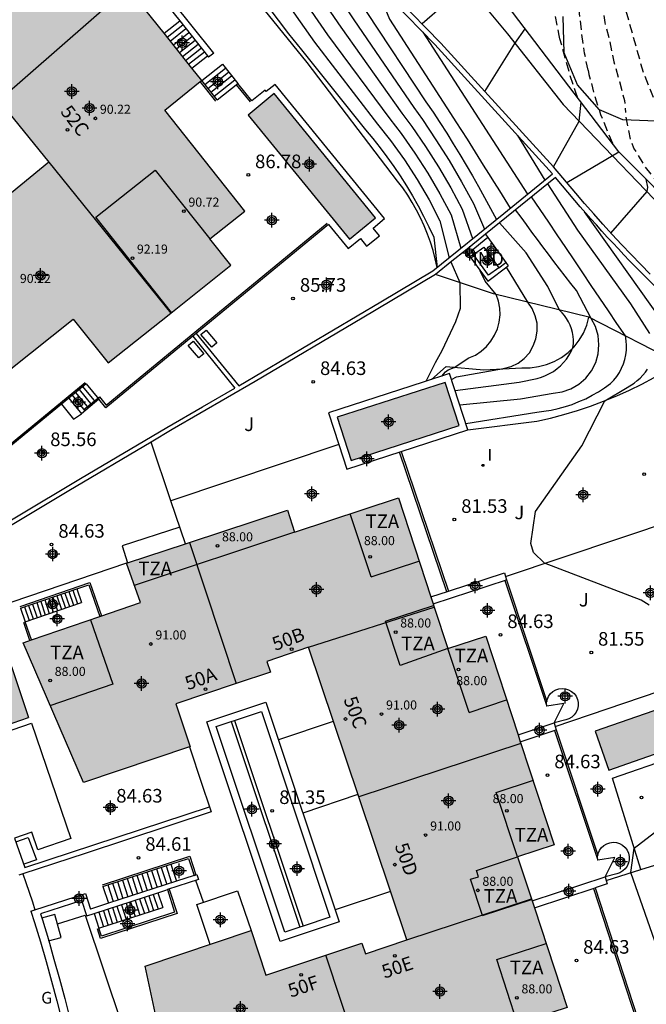
# Model space of a CAD drawing. Units: metres. Extents: x 580994 to 581344, y 4793790 to 4794041.
# Drawn here: x 581189 to 581223, y 4793818 to 4793872 of the extents above; entities that cross this region are included whole.
import ezdxf
from ezdxf.enums import TextEntityAlignment as Align

# ---------------------------------------------------------------- set-up
doc = ezdxf.new("R2010")
doc.units = ezdxf.units.M
doc.linetypes.add('TRAZOS_NORMALES', pattern=[0.75, 0.5, -0.25])
for name, color, linetype in [('020101', 3, 'Continuous'), ('020104', 34, 'Continuous'), ('020107', 3, 'Continuous'), ('020194', 31, 'TRAZOS_NORMALES'), ('020195', 30, 'TRAZOS_NORMALES'), ('020204', 9, 'Continuous'), ('020308', 9, 'Continuous'), ('050109', 4, 'Continuous'), ('060106', 9, 'Continuous'), ('060117', 9, 'Continuous'), ('060130', 9, 'Continuous'), ('060136', 9, 'Continuous'), ('070101', 9, 'Continuous'), ('070105', 6, 'Continuous'), ('070106', 6, 'Continuous'), ('070108', 9, 'Continuous'), ('080107', 9, 'Continuous'), ('080110', 9, 'Continuous'), ('080137', 9, 'Continuous'), ('080201', 9, 'Continuous'), ('080202', 9, 'Continuous'), ('080301', 9, 'Continuous'), ('080303', 9, 'Continuous'), ('080308', 9, 'Continuous'), ('080311', 9, 'Continuous'), ('100106', 63, 'Continuous'), ('100301', 7, 'Continuous'), ('210102', 4, 'Continuous'), ('220101', 1, 'Continuous'), ('230304', 9, 'Continuous'), ('270204', 9, 'Continuous'), ('270304', 9, 'Continuous'), ('990501', 21, 'Continuous'), ('990505', 151, 'Continuous'), ('C_Edificios', 5, 'Continuous'), ('Centroides', 1, 'Continuous')]:
    doc.layers.add(name, color=color, linetype=linetype)
for name, color, linetype, lineweight in [('020105', 24, 'Continuous', 30), ('080111', 7, 'Continuous', 30), ('080118', 7, 'Continuous', 30)]:
    doc.layers.add(name, color=color, linetype=linetype, lineweight=lineweight)
doc.styles.add('ARIAL', font='arial.ttf', dxfattribs={"height": 1})
doc.styles.add('ARIALI', font='ariali.ttf', dxfattribs={"height": 1})
doc.styles.add('ROMANS', font='romans__.ttf', dxfattribs={"height": 1})
doc.styles.get("Standard").update_dxf_attribs({"font": 'arial.ttf'})

# ---------------------------------------------------------------- blocks, each defined once
blk = doc.blocks.new('Centroide')
for points in [[(0.402, 0), (-0.402, 0)], [(0, -0.402), (0, 0.402)]]:
    blk.add_lwpolyline(points)
for radius in [0.256, 0.159]:
    blk.add_circle((0, 0), radius)
blk = doc.blocks.new('BloquePortal')
blk.add_circle((0, 0), 0.075)
at = {"flags": 5}
blk.add_attdef('INDICE', text='', height=0.75, dxfattribs=at).set_placement((0, 0), align=Align.MIDDLE_CENTER)
blk = doc.blocks.new('PUNTO')
blk.add_circle((0, 0), 0.075)
blk = doc.blocks.new('REIND')
blk.add_circle((0, 0), 0.055)
blk = doc.blocks.new('COTAPU')
blk.add_circle((0, 0), 0.075)

msp = doc.modelspace()

# ---------------------------------------------------------------- hatches: boundary and pattern name
at = {"layer": '990501'}
for points in [[(581194.84, 4793873.39), (581194.63, 4793873.66), (581194.2, 4793873.32), (581193.16, 4793874.58), (581191.6, 4793876.47), (581191.231, 4793876.918), (581188.7, 4793874.84), (581186.68, 4793877.29), (581180.75, 4793872.41), (581179, 4793874.54), (581176.37, 4793872.38), (581175.39, 4793873.58), (581175.16, 4793873.85), (581174.196, 4793873.043), (581172.23, 4793875.43), (581172.09, 4793875.31), (581168.58, 4793872.42), (581170.57, 4793870.01), (581169.45, 4793869.1), (581173.13, 4793864.56), (581172.47, 4793864.03), (581174.72, 4793861.25), (581173.77, 4793860.48), (581175.65, 4793858.17), (581175.84, 4793857.93), (581180.72, 4793861.92), (581183.184, 4793863.933), (581187.49, 4793867.45), (581190.27, 4793864.05), (581183.25, 4793858.31), (581183.02, 4793858.12), (581178.612, 4793854.518), (581178.8, 4793854.29), (581181.34, 4793851.18), (581183.63, 4793853.06), (581185.61, 4793850.63), (581191.61, 4793855.4), (581193.53, 4793852.99), (581196.98, 4793855.732), (581200.3, 4793858.37), (581199.14, 4793859.82), (581201.07, 4793861.36), (581196.65, 4793866.92), (581198.688, 4793868.552), (581198.14, 4793869.24), (581196.62, 4793871.16)], [(581216.277, 4793832.012), (581216.247, 4793832.102), (581216.123, 4793832.481), (581214.34, 4793837.92), (581212.25, 4793837.24), (581211.5, 4793839.53), (581211.443, 4793839.701), (581211.318, 4793840.083), (581209.53, 4793845.54), (581203.81, 4793843.66), (581203.42, 4793844.86), (581198.025, 4793843.087), (581197.79, 4793843.01), (581194.552, 4793841.944), (581195.31, 4793839.78), (581193.068, 4793839.006), (581189.319, 4793837.712), (581188.85, 4793837.55), (581192.17, 4793829.85), (581198.06, 4793831.83), (581197.27, 4793834.19), (581200.595, 4793835.307), (581202.48, 4793835.94), (581202.28, 4793836.53), (581204.58, 4793837.31), (581207.346, 4793829.062), (581209.99, 4793821.18), (581207.71, 4793820.41), (581207.52, 4793821), (581205.539, 4793820.337), (581202.23, 4793819.23), (581201.41, 4793821.69), (581195.57, 4793819.73), (581197.34, 4793811.5), (581204.02, 4793813.61), (581204.64, 4793811.65), (581204.77, 4793811.69), (581204.86, 4793811.72), (581208.054, 4793812.724), (581209.79, 4793813.27), (581209.88, 4793813.3), (581213.51, 4793814.44), (581213.13, 4793815.6), (581218.83, 4793817.46), (581217.024, 4793822.951), (581216.898, 4793823.333), (581216.86, 4793823.449), (581216.1, 4793825.76), (581218.11, 4793826.42)]]:
    msp.add_hatch(color=256, dxfattribs=at).paths.add_polyline_path(points)
at = {"layer": '990505'}
for points in [[(581202.68, 4793867.83), (581201.25, 4793866.65), (581206.83, 4793859.81), (581208.27, 4793860.98)], [(581212.1, 4793851.91), (581206.16, 4793849.99), (581206.93, 4793847.61), (581212.87, 4793849.54)], [(581187.24, 4793839.1), (581185.09, 4793838.37), (581187.01, 4793832.71), (581189.14, 4793833.43)], [(581227.52, 4793832.77), (581226.78, 4793834.91), (581220.38, 4793832.68), (581221.13, 4793830.54)]]:
    msp.add_hatch(color=256, dxfattribs=at).paths.add_polyline_path(points)

# ---------------------------------------------------------------- linework, layer by layer
at = {"layer": '020101', "flags": 128}
for points in [[(581211.66, 4793858.25), (581211.56, 4793858.72), (581211.44, 4793859.18), (581211.29, 4793859.64), (581211.13, 4793860.09), (581210.95, 4793860.54), (581210.75, 4793860.98), (581210.53, 4793861.41), (581210.29, 4793861.82), (581210.04, 4793862.23), (581209.77, 4793862.63), (581209.48, 4793863.01), (581204.5, 4793869.55), (581201.35, 4793873.46)], [(581228.98, 4793836.62), (581228.9, 4793842.13), (581228.13, 4793845.47), (581226.36, 4793850.09), (581224.96, 4793852.97), (581220.03, 4793855.5), (581214.77, 4793856.8), (581211.58, 4793857.86)], [(581211.35, 4793852.08), (581212.16, 4793852.78), (581214.24, 4793852.61), (581216.33, 4793852.72), (581216.79, 4793852.72), (581217.25, 4793852.78), (581217.69, 4793852.89), (581218.11, 4793853.06), (581218.51, 4793853.29), (581218.88, 4793853.56), (581219.21, 4793853.88), (581219.49, 4793854.24), (581219.73, 4793854.63), (581219.91, 4793855.06), (581220.03, 4793855.5)]]:
    msp.add_lwpolyline(points, dxfattribs=at)
at = {"layer": '020104', "flags": 128}
for points, elevation in [([(581210.83, 4793871.69), (581213.3, 4793873.85), (581211.58, 4793879.06), (581211.34, 4793880.05)], 81.5), ([(581201.73, 4793879.06), (581202.88, 4793876.78), (581204.28, 4793874.53), (581206.35, 4793871.49), (581209.71, 4793866.76), (581210.27, 4793866.02), (581211.02, 4793864.92), (581211.74, 4793863.79), (581212.41, 4793862.64), (581213.05, 4793861.46), (581213.62, 4793859.84)], 84), ([(581200.85, 4793878.35), (581202.92, 4793875), (581205.63, 4793871.07), (581209.05, 4793866.45), (581209.69, 4793865.63), (581210.44, 4793864.55), (581211.15, 4793863.44), (581211.82, 4793862.3), (581212.44, 4793861.14), (581212.97, 4793859.31)], 84.5), ([(581203.37, 4793878.55), (581203.76, 4793876.89), (581207.07, 4793871.9), (581210.38, 4793867.06), (581210.85, 4793866.41), (581211.6, 4793865.28), (581212.32, 4793864.14), (581213.01, 4793862.97), (581213.67, 4793861.78), (581214.28, 4793860.36)], 83.5), ([(581199.09, 4793876.95), (581203.48, 4793871.13), (581204.19, 4793870.25), (581207.71, 4793865.84), (581208.12, 4793865.35), (581208.52, 4793864.85), (581208.9, 4793864.34), (581209.28, 4793863.82), (581209.63, 4793863.29), (581209.98, 4793862.74), (581210.31, 4793862.19), (581210.62, 4793861.64), (581210.92, 4793861.07), (581211.21, 4793860.49), (581211.48, 4793859.91), (581211.66, 4793858.25)], 85.5), ([(581206.39, 4793875.71), (581206.5, 4793874.61), (581206.81, 4793873.81), (581207.79, 4793872.31), (581211.05, 4793867.37), (581211.44, 4793866.8), (581211.82, 4793866.23), (581212.19, 4793865.65), (581212.55, 4793865.07), (581212.91, 4793864.48), (581213.26, 4793863.89), (581213.61, 4793863.3), (581213.95, 4793862.71), (581214.28, 4793862.1), (581214.61, 4793861.5), (581214.93, 4793860.89)], 83), ([(581210.88, 4793871.21), (581214.73, 4793865.24), (581216.64, 4793862.28)], 82), ([(581214.3, 4793867.94), (581215.95, 4793870.6), (581216.52, 4793871.4)], 81), ([(581218.08, 4793863.79), (581219.49, 4793866.32), (581219.6, 4793867.36)], 80.5), ([(581216.1, 4793865.52), (581217.6, 4793863.06)], 81.5), ([(581223.38, 4793854.6), (581222.33, 4793856.25), (581219.41, 4793860.3), (581217.76, 4793862.86)], 81.5), ([(581213.24, 4793849.64), (581217.15, 4793850.27), (581217.55, 4793850.32), (581217.95, 4793850.39), (581218.34, 4793850.47), (581218.73, 4793850.58), (581219.11, 4793850.7), (581219.48, 4793850.85), (581219.85, 4793851.01), (581220.2, 4793851.2), (581220.55, 4793851.4), (581220.89, 4793851.62), (581221.21, 4793851.85), (581221.4, 4793852.04), (581221.56, 4793852.24), (581221.71, 4793852.46), (581221.83, 4793852.69), (581221.93, 4793852.93), (581222.01, 4793853.17), (581222.06, 4793853.43), (581222.09, 4793853.69), (581222.1, 4793853.95), (581222.08, 4793854.21), (581222.04, 4793854.47), (581221.57, 4793855.16), (581221.1, 4793855.86), (581220.63, 4793856.56), (581220.16, 4793857.26), (581219.69, 4793857.96), (581219.22, 4793858.66), (581218.75, 4793859.35), (581218.28, 4793860.05), (581217.81, 4793860.75), (581217.34, 4793861.45), (581216.87, 4793862.14)], 82), ([(581229.05, 4793836.63), (581228.96, 4793837.8), (581228.52, 4793842.12), (581228.27, 4793844.85), (581228.2, 4793845.49), (581227.84, 4793846.21), (581226.2, 4793849.44), (581225.6, 4793851.65), (581225.39, 4793852.82), (581223.99, 4793855.4), (581219.78, 4793861.32)], 81), ([(581212.65, 4793851.46), (581216.18, 4793851.92), (581217.17, 4793852.13), (581217.41, 4793852.2), (581217.64, 4793852.29), (581217.86, 4793852.4), (581218.07, 4793852.52), (581218.27, 4793852.67), (581218.46, 4793852.83), (581218.63, 4793853), (581218.79, 4793853.19), (581218.93, 4793853.4), (581219.05, 4793853.61), (581219.15, 4793853.83), (581219.17, 4793854.04), (581219.18, 4793854.25), (581219.16, 4793854.45), (581219.12, 4793854.66), (581219.07, 4793854.86), (581219, 4793855.06), (581218.91, 4793855.25), (581218.8, 4793855.43), (581218.68, 4793855.6), (581218.55, 4793855.75), (581218.4, 4793855.9), (581217.76, 4793857.2), (581216.57, 4793859.06), (581215.1, 4793860.71)], 83), ([(581211.06, 4793851.98), (581211.58, 4793853), (581211.94, 4793853.67), (581212.7, 4793855.27), (581212.95, 4793856.01), (581212.94, 4793857.4), (581212.43, 4793858.54)], 84.5), ([(581212.45, 4793852.08), (581212.74, 4793852.21), (581215.33, 4793852.67), (581215.74, 4793852.78), (581216.12, 4793852.97), (581216.46, 4793853.23), (581216.75, 4793853.55), (581216.96, 4793853.92), (581217.11, 4793854.32), (581217.18, 4793854.74), (581217.17, 4793855.17), (581217.07, 4793855.59), (581216.9, 4793855.98), (581216.66, 4793856.33), (581215.49, 4793858.27)], 83.5), ([(581211.93, 4793852.26), (581212.13, 4793852.5), (581212.28, 4793852.61), (581212.61, 4793852.74), (581213.41, 4793853.26), (581213.77, 4793853.42), (581214.09, 4793853.63), (581214.38, 4793853.89), (581214.63, 4793854.18), (581214.83, 4793854.51), (581214.99, 4793854.87), (581215.09, 4793855.24), (581215.13, 4793855.63), (581215.11, 4793856.01), (581215.04, 4793856.39), (581214.92, 4793856.76), (581214.31, 4793857.5), (581214.04, 4793858.06)], 84), ([(581223.35, 4793839.64), (581222.9, 4793839.91), (581217.58, 4793841.94), (581216.97, 4793842.53), (581216.82, 4793843.04), (581217.09, 4793844.8), (581219.63, 4793848.42), (581220.9, 4793850.9), (581222.13, 4793851.63), (581222.52, 4793851.87), (581222.69, 4793852.01), (581222.85, 4793852.15), (581223, 4793852.31), (581223.14, 4793852.48), (581223.26, 4793852.65)], 81.5), ([(581225.36, 4793816.23), (581222.34, 4793824.89), (581222.52, 4793826.23), (581227.25, 4793829.88)], 81.5)]:
    msp.add_lwpolyline(points, dxfattribs=dict(at, elevation=elevation))
at = {"layer": '020105', "flags": 128}
for points, elevation in [([(581199.97, 4793877.65), (581202.18, 4793874.54), (581204.91, 4793870.66), (581208.38, 4793866.15), (581209.1, 4793865.24), (581209.86, 4793864.18), (581210.56, 4793863.09), (581211.22, 4793861.97), (581211.82, 4793860.82), (581212.32, 4793858.78)], 85), ([(581208.24, 4793873.89), (581209.03, 4793871.93), (581212.4, 4793866.74), (581212.7, 4793866.27), (581213.01, 4793865.79), (581213.31, 4793865.32), (581213.61, 4793864.85), (581213.91, 4793864.37), (581214.2, 4793863.89), (581214.5, 4793863.42), (581214.8, 4793862.94), (581215.1, 4793862.47), (581215.39, 4793861.99), (581215.69, 4793861.51)], 82.5), ([(581221.24, 4793860.14), (581223.23, 4793862.43), (581223.28, 4793862.68), (581223.18, 4793863.11)], 80), ([(581212.91, 4793850.67), (581216.25, 4793851.01), (581218.05, 4793851.31), (581218.56, 4793851.39), (581219.03, 4793851.56), (581219.47, 4793851.81), (581219.85, 4793852.15), (581220.17, 4793852.55), (581220.4, 4793853), (581220.54, 4793853.49), (581220.58, 4793853.99), (581220.53, 4793854.5), (581220.39, 4793854.99), (581220.15, 4793855.44), (581219.34, 4793856.97), (581219.03, 4793857.37), (581218.72, 4793857.77), (581218.41, 4793858.17), (581218.1, 4793858.58), (581217.8, 4793858.98), (581217.49, 4793859.39), (581217.19, 4793859.79), (581216.89, 4793860.2), (581216.59, 4793860.61), (581216.29, 4793861.02), (581215.99, 4793861.43)], 82.5)]:
    msp.add_lwpolyline(points, dxfattribs=dict(at, elevation=elevation))
at = {"layer": '020107', "flags": 128}
msp.add_lwpolyline([(581213.35, 4793849.29), (581217.16, 4793849.77), (581217.91, 4793849.94), (581218.65, 4793850.14), (581219.39, 4793850.36), (581220.12, 4793850.61), (581220.84, 4793850.88), (581221.56, 4793851.17), (581222.26, 4793851.48), (581222.95, 4793851.82), (581223.63, 4793852.18), (581224.3, 4793852.56), (581224.96, 4793852.97)], dxfattribs=at)
at = {"layer": '020194', "flags": 128}
for points, elevation in [([(581224.791, 4793864.087), (581224.727, 4793864.2), (581224.475, 4793864.576), (581224.303, 4793865.022), (581223.999, 4793865.956), (581223.766, 4793866.889), (581223.698, 4793867.357), (581223.042, 4793868.962), (581221.969, 4793872.788), (581221.627, 4793875.137), (581221.56, 4793876.614), (581221.22, 4793879.525), (581221.09, 4793879.96), (581220.907, 4793880.373), (581220.782, 4793880.779), (581220.355, 4793882.854), (581220.256, 4793883.064), (581220.207, 4793883.276), (581219.825, 4793884.357), (581219.225, 4793885.597), (581218.522, 4793886.397), (581218.006, 4793886.776), (581217.816, 4793886.892), (581216.977, 4793886.941), (581215.852, 4793887.095), (581213.5, 4793887.652), (581213.326, 4793887.767), (581213.437, 4793889.493), (581213.44, 4793890.642), (581213.409, 4793894.036), (581213.328, 4793895.943), (581213.304, 4793897.207), (581213.075, 4793898.48), (581212.908, 4793899.536), (581212.619, 4793900.563), (581212.201, 4793901.713), (581211.318, 4793904.687), (581210.83, 4793906.749), (581210.622, 4793907.797), (581210.33, 4793908.91), (581209.984, 4793909.913), (581209.689, 4793910.935), (581209.429, 4793911.973), (581209.167, 4793913.161), (581208.955, 4793916.442), (581208.914, 4793917.65), (581208.916, 4793920.134), (581208.801, 4793921.328), (581208.609, 4793922.565)], 78.64), ([(581219.98, 4793869.12), (581219.792, 4793870.055), (581219.64, 4793871.125), (581219.405, 4793873.165), (581219.369, 4793874.325), (581219.513, 4793875.52), (581219.457, 4793876.195), (581219.126, 4793877.345), (581219.046, 4793877.553), (581218.928, 4793877.732), (581218.748, 4793877.86), (581218.13, 4793878.058), (581217.22, 4793878.44)], 80.14), ([(581218.43, 4793870.86), (581218.396, 4793871.038), (581218.174, 4793872.155), (581218.077, 4793873.015), (581218.033, 4793873.637), (581218.068, 4793874.096), (581218.107, 4793874.308), (581218.123, 4793874.537), (581218.077, 4793874.747), (581217.307, 4793875.485), (581216.93, 4793875.69)], 80.64), ([(581219.39, 4793867.63), (581219.32, 4793867.83), (581218.99, 4793868.86), (581218.66, 4793870.01), (581218.43, 4793870.86)], 80.64), ([(581219.98, 4793869.12), (581220.03, 4793868.89), (581220.32, 4793867.79), (581220.67, 4793866.68), (581221.32, 4793865.09)], 80.14)]:
    msp.add_lwpolyline(points, dxfattribs=dict(at, elevation=elevation))
at = {"layer": '020195', "elevation": 79.64, "flags": 128}
for points in [[(581217.53, 4793881.27), (581217.842, 4793881.227), (581218.911, 4793881.162), (581219.514, 4793881.009), (581219.696, 4793880.892), (581219.869, 4793880.751), (581220.026, 4793880.586), (581220.146, 4793880.425), (581220.246, 4793880.239), (581220.402, 4793879.826), (581220.456, 4793879.584), (581220.612, 4793878.481), (581220.654, 4793877.337), (581220.601, 4793876.232), (581220.584, 4793875.092), (581220.701, 4793873.997), (581220.753, 4793872.812), (581220.899, 4793871.75), (581221.133, 4793870.902), (581221.402, 4793869.591), (581221.714, 4793868.493), (581221.985, 4793867.459), (581222.05, 4793866.79)], [(581225.27, 4793861.01), (581225.21, 4793861.17), (581224.58, 4793862.08), (581223.79, 4793862.98), (581223.09, 4793863.86), (581222.51, 4793864.83), (581222.34, 4793865.26), (581222.11, 4793866.34), (581222.05, 4793866.79)]]:
    msp.add_lwpolyline(points, dxfattribs=at)
at = {"layer": '050109', "flags": 128}
for points in [[(581208.27, 4793860.98), (581202.68, 4793867.83), (581201.25, 4793866.65), (581206.83, 4793859.81)], [(581206.93, 4793847.61), (581212.87, 4793849.54), (581212.1, 4793851.91), (581206.16, 4793849.99)], [(581221.13, 4793830.54), (581227.52, 4793832.77), (581226.78, 4793834.91), (581220.38, 4793832.68)]]:
    msp.add_lwpolyline(points, close=True, dxfattribs=at)
for points in [[(581187.24, 4793839.1), (581185.09, 4793838.37), (581187.01, 4793832.71), (581189.14, 4793833.43)], [(581187.24, 4793839.1), (581189.14, 4793833.43)]]:
    msp.add_lwpolyline(points, dxfattribs=at)
at = {"layer": '060106', "flags": 128}
for points in [[(581199.46, 4793867.42), (581198.61, 4793868.49)], [(581201.38, 4793867.37), (581200.6, 4793868.32)], [(581192.19, 4793850.42), (581193.05, 4793851.11), (581193.42, 4793850.65), (581205.61, 4793860.69)], [(581182.24, 4793850.01), (581184.08, 4793847.77), (581186.5, 4793849.77), (581187.78, 4793848.22), (581192.26, 4793851.91)], [(581212.19, 4793840.37), (581209.59, 4793848.07)], [(581188.68, 4793839.56), (581192.53, 4793840.89), (581193.17, 4793839.04)], [(581215.4, 4793841), (581217.7, 4793834.06)], [(581189.22, 4793837.68), (581188.88, 4793838.68)], [(581218.14, 4793832.73), (581220.51, 4793825.57)], [(581193.22, 4793824.22), (581198.03, 4793825.79), (581198.36, 4793824.76)], [(581196.89, 4793823.98), (581197.33, 4793822.64), (581193.11, 4793821.26), (581192.94, 4793821.79)], [(581220.28, 4793824.02), (581222.62, 4793816.85)]]:
    msp.add_lwpolyline(points, dxfattribs=at)
msp.add_lwpolyline([(581203.01, 4793821.09), (581198.98, 4793833.2), (581202.23, 4793834.28), (581206.26, 4793822.17)], close=True, dxfattribs=at)
at = {"layer": '060117', "flags": 128}
for points in [[(581196.62, 4793871.16), (581197.48, 4793871.84)], [(581196.79, 4793870.94), (581197.65, 4793871.63)], [(581196.96, 4793870.73), (581197.82, 4793871.42)], [(581197.13, 4793870.52), (581197.99, 4793871.2)], [(581197.3, 4793870.3), (581198.16, 4793870.99)], [(581197.47, 4793870.09), (581198.33, 4793870.78)], [(581197.63, 4793869.88), (581198.5, 4793870.56)], [(581197.8, 4793869.66), (581198.67, 4793870.35)], [(581197.97, 4793869.45), (581198.84, 4793870.14)], [(581198.14, 4793869.24), (581199.01, 4793869.92)], [(581198.69, 4793868.55), (581199.83, 4793869.45)], [(581198.86, 4793868.33), (581200, 4793869.24)], [(581199.03, 4793868.12), (581200.17, 4793869.02)], [(581199.83, 4793869.45), (581200.68, 4793868.38)], [(581199.2, 4793867.91), (581200.34, 4793868.81)], [(581199.37, 4793867.69), (581200.51, 4793868.6)], [(581199.54, 4793867.48), (581200.68, 4793868.38)], [(581192.13, 4793851.68), (581192.83, 4793850.82)], [(581192.32, 4793851.83), (581193.02, 4793850.98)], [(581191.55, 4793851.2), (581192.25, 4793850.34)], [(581191.74, 4793851.36), (581192.45, 4793850.5)], [(581191.93, 4793851.52), (581192.64, 4793850.66)], [(581191.36, 4793851.04), (581192.06, 4793850.18)], [(581191.14, 4793840.3), (581191.4, 4793839.55)], [(581191.36, 4793840.38), (581191.62, 4793839.63)], [(581191.58, 4793840.45), (581191.84, 4793839.7)], [(581191.8, 4793840.53), (581192.06, 4793839.78)], [(581188.97, 4793838.71), (581192.06, 4793839.78)], [(581189.6, 4793839.77), (581189.85, 4793839.02)], [(581189.82, 4793839.84), (581190.07, 4793839.09)], [(581190.04, 4793839.92), (581190.29, 4793839.17)], [(581190.26, 4793840), (581190.51, 4793839.25)], [(581190.48, 4793840.07), (581190.74, 4793839.32)], [(581190.7, 4793840.15), (581190.96, 4793839.4)], [(581190.92, 4793840.22), (581191.18, 4793839.47)], [(581188.71, 4793839.46), (581188.97, 4793838.71)], [(581188.93, 4793839.54), (581189.19, 4793838.79)], [(581189.15, 4793839.62), (581189.41, 4793838.87)], [(581189.37, 4793839.69), (581189.63, 4793838.94)], [(581217.71, 4793834.33), (581217.73, 4793834.42), (581217.8, 4793834.59), (581217.9, 4793834.74), (581218.04, 4793834.87), (581218.2, 4793834.96), (581218.37, 4793835.02), (581218.55, 4793835.04), (581218.73, 4793835.02), (581218.91, 4793834.97), (581219.07, 4793834.88), (581219.21, 4793834.76), (581219.32, 4793834.61), (581219.39, 4793834.44), (581219.43, 4793834.27), (581219.43, 4793834.08), (581219.4, 4793833.9), (581219.32, 4793833.73), (581219.22, 4793833.59), (581219.08, 4793833.46), (581218.92, 4793833.37), (581218.75, 4793833.31), (581218.11, 4793833.14)], [(581218.11, 4793833.14), (581218.65, 4793834.21), (581217.7, 4793834.06), (581217.69, 4793834.24), (581217.71, 4793834.33)], [(581220.52, 4793825.85), (581220.54, 4793825.94), (581220.61, 4793826.11), (581220.71, 4793826.26), (581220.85, 4793826.38), (581221.01, 4793826.48), (581221.18, 4793826.53), (581221.36, 4793826.56), (581221.54, 4793826.54), (581221.72, 4793826.49), (581221.88, 4793826.4), (581222.02, 4793826.27), (581222.13, 4793826.13), (581222.2, 4793825.96), (581222.24, 4793825.78), (581222.24, 4793825.6), (581222.21, 4793825.42), (581222.13, 4793825.25), (581222.03, 4793825.1), (581221.89, 4793824.98), (581221.73, 4793824.88), (581221.56, 4793824.83), (581220.92, 4793824.65)], [(581220.92, 4793824.65), (581221.46, 4793825.72), (581220.51, 4793825.57), (581220.5, 4793825.76), (581220.52, 4793825.85)], [(581196.19, 4793825.09), (581196.49, 4793824.16)], [(581196.46, 4793825.17), (581196.76, 4793824.24)], [(581196.73, 4793825.26), (581197.03, 4793824.33)], [(581196.99, 4793825.35), (581197.3, 4793824.42)], [(581194.58, 4793824.56), (581194.89, 4793823.63)], [(581194.85, 4793824.65), (581195.15, 4793823.72)], [(581195.12, 4793824.74), (581195.42, 4793823.81)], [(581195.39, 4793824.83), (581195.69, 4793823.9)], [(581195.66, 4793824.91), (581195.96, 4793823.98)], [(581195.92, 4793825), (581196.23, 4793824.07)], [(581193.25, 4793824.13), (581193.55, 4793823.2)], [(581193.51, 4793824.22), (581193.82, 4793823.29)], [(581193.78, 4793824.3), (581194.08, 4793823.37)], [(581194.05, 4793824.39), (581194.35, 4793823.46)], [(581194.32, 4793824.48), (581194.62, 4793823.55)], [(581195.27, 4793823.45), (581195.53, 4793822.64)], [(581195.52, 4793823.53), (581195.79, 4793822.72)], [(581195.77, 4793823.61), (581196.04, 4793822.8)], [(581196.02, 4793823.69), (581196.29, 4793822.88)], [(581196.27, 4793823.77), (581196.54, 4793822.96)], [(581193.03, 4793821.82), (581196.54, 4793822.96)], [(581193.77, 4793822.96), (581194.03, 4793822.15)], [(581194.02, 4793823.04), (581194.28, 4793822.23)], [(581194.27, 4793823.12), (581194.53, 4793822.31)], [(581194.52, 4793823.2), (581194.78, 4793822.39)], [(581194.77, 4793823.28), (581195.03, 4793822.47)], [(581195.02, 4793823.36), (581195.28, 4793822.55)], [(581192.77, 4793822.63), (581193.03, 4793821.82)], [(581193.02, 4793822.71), (581193.28, 4793821.9)], [(581193.27, 4793822.79), (581193.53, 4793821.98)], [(581193.52, 4793822.87), (581193.78, 4793822.06)]]:
    msp.add_lwpolyline(points, dxfattribs=at)
at = {"layer": '060130', "flags": 128}
for points in [[(581214.46, 4793859.9), (581215.45, 4793858.52)], [(581210.9, 4793851.93), (581205.68, 4793850.24), (581206.248, 4793848.493)], [(581190.96, 4793850.71), (581191.63, 4793849.89)], [(581191.63, 4793849.89), (581192.06, 4793850.18)], [(581206.248, 4793848.493), (581196.99, 4793845.38)], [(581206.248, 4793848.493), (581206.69, 4793847.13)], [(581206.69, 4793847.13), (581209.68, 4793848.1)], [(581197.48, 4793843.93), (581194.3, 4793842.9), (581194.6, 4793841.96)], [(581194.55, 4793841.95), (581184.65, 4793838.59), (581186.8, 4793832.27), (581189.31, 4793833.13), (581191.47, 4793826.77), (581189.66, 4793826.15), (581189.33, 4793827.12), (581188.374, 4793826.792)], [(581221.32, 4793830.09), (581228.13, 4793832.44), (581227.1, 4793835.4), (581226.94, 4793835.34), (581226.76, 4793835.87)], [(581222.892, 4793825.055), (581221.32, 4793830.09)], [(581190.74, 4793822.06), (581192.26, 4793822.55), (581194.31, 4793816.46)]]:
    msp.add_lwpolyline(points, dxfattribs=at)
at = {"layer": '060136', "flags": 128}
for points in [[(581213.434, 4793873.688), (581215.55, 4793871.12), (581218.61, 4793867.23)], [(581218.61, 4793867.23), (581225.42, 4793860.14)]]:
    msp.add_lwpolyline(points, dxfattribs=at)
at = {"layer": '070101', "flags": 128}
msp.add_lwpolyline([(581257.86, 4793832.74), (581253.82, 4793827.23), (581251.23, 4793824.27), (581249.61, 4793822.53), (581243.7, 4793831.72), (581241.26, 4793836.37), (581237.87, 4793845.62), (581237.22, 4793847.21), (581234.53, 4793851.27), (581232.22, 4793854.43), (581225.52, 4793860.76), (581221.68, 4793864.62), (581215.22, 4793873.11), (581214.9, 4793873.73), (581215.59, 4793877.13)], dxfattribs=at)
at = {"layer": '070105', "flags": 128}
for points in [[(581218.02, 4793863.4), (581213.35, 4793868.54), (581211.53, 4793870.53), (581209.25, 4793872.89), (581206.07, 4793876.02), (581202.32, 4793879.53)], [(581194.84, 4793873.39), (581195.71, 4793874.07), (581197.48, 4793871.84)], [(581199.35, 4793870.06), (581195.915, 4793874.366)], [(581223.41, 4793857.87), (581222.88, 4793858.41), (581222.35, 4793858.96), (581221.83, 4793859.51), (581221.31, 4793860.07), (581220.8, 4793860.63), (581220.29, 4793861.2), (581219.79, 4793861.77), (581219.3, 4793862.35), (581218.08, 4793863.79), (581214.3, 4793867.94), (581211.86, 4793870.62), (581209.47, 4793873.1)], [(581197.48, 4793871.84), (581199.01, 4793869.92)], [(581199.01, 4793869.92), (581199.07, 4793869.84)], [(581199.35, 4793870.06), (581199.07, 4793869.84)], [(581199.54, 4793867.48), (581198.69, 4793868.55)], [(581201.45, 4793867.43), (581200.68, 4793868.38)], [(581208.13, 4793860.41), (581208.77, 4793860.94), (581202.74, 4793868.33), (581202.25, 4793867.94), (581202.18, 4793868.02), (581201.45, 4793867.43)], [(581200.73, 4793851.72), (581208.56, 4793856.36), (581211.43, 4793858.06), (581215.34, 4793861.23), (581218.02, 4793863.4)], [(581218.19, 4793863.21), (581214.321, 4793860.079)], [(581224.81, 4793856.05), (581222.57, 4793858.3), (581222.26, 4793858.62), (581221.95, 4793858.94), (581221.65, 4793859.27), (581221.34, 4793859.6), (581221.04, 4793859.92), (581220.74, 4793860.25), (581220.44, 4793860.59), (581220.14, 4793860.92), (581219.85, 4793861.25), (581219.55, 4793861.59), (581219.26, 4793861.93), (581218.19, 4793863.21)], [(581205.669, 4793860.619), (581198.61, 4793854.79), (581198.391, 4793854.609)], [(581205.669, 4793860.619), (581206.77, 4793859.29), (581207.44, 4793859.84)], [(581207.44, 4793859.84), (581207.78, 4793859.42), (581208.48, 4793859.99), (581208.13, 4793860.41)], [(581214.321, 4793860.079), (581213.221, 4793859.189)], [(581214.46, 4793859.9), (581213.53, 4793859.15), (581213.66, 4793858.96)], [(581214.321, 4793860.079), (581214.46, 4793859.9)], [(581213.221, 4793859.189), (581212.48, 4793858.59), (581211.58, 4793857.86), (581207.54, 4793855.46), (581201.63, 4793851.97), (581197.06, 4793849.31), (581195.9, 4793848.62)], [(581213.221, 4793859.189), (581214.45, 4793857.5), (581215.58, 4793858.34)], [(581215.06, 4793858.23), (581215.45, 4793858.52)], [(581215.45, 4793858.52), (581215.58, 4793858.34)], [(581198.204, 4793854.456), (581193.41, 4793850.51), (581193.02, 4793850.98)], [(581198.391, 4793854.609), (581198.204, 4793854.456)], [(581198.204, 4793854.456), (581200.51, 4793851.59)], [(581198.391, 4793854.609), (581200.73, 4793851.72)], [(581209.68, 4793848.1), (581213.35, 4793849.29), (581212.35, 4793852.4), (581210.9, 4793851.93)], [(581192.32, 4793851.83), (581191.36, 4793851.04), (581190.96, 4793850.71)], [(581184.85, 4793842.34), (581192.02, 4793846.61), (581196.76, 4793849.42), (581198.73, 4793850.57), (581200.51, 4793851.59)], [(581190.96, 4793850.71), (581187.77, 4793848.08), (581187.469, 4793848.439)], [(581193.02, 4793850.98), (581192.06, 4793850.18)], [(581195.9, 4793848.62), (581191.37, 4793845.93), (581186.02, 4793842.74), (581182.3, 4793840.53)], [(581209.68, 4793848.1), (581212.29, 4793840.4)], [(581212.29, 4793840.4), (581215.37, 4793841.41), (581215.43, 4793841.22)], [(581211.443, 4793839.701), (581215.49, 4793841.03)], [(581215.43, 4793841.22), (581215.49, 4793841.03)], [(581215.49, 4793841.03), (581217.71, 4793834.33)], [(581188.71, 4793839.46), (581191.8, 4793840.53)], [(581191.8, 4793840.53), (581192.47, 4793840.76), (581193.068, 4793839.006)], [(581211.318, 4793840.083), (581212.29, 4793840.4)], [(581189.319, 4793837.712), (581188.97, 4793838.71)], [(581200.501, 4793833.277), (581201.98, 4793833.77), (581205.75, 4793822.43), (581204.29, 4793821.941)], [(581203.27, 4793821.6), (581199.49, 4793832.94), (581200.309, 4793833.213)], [(581200.309, 4793833.213), (581200.501, 4793833.277)], [(581216.123, 4793832.481), (581218.11, 4793833.14)], [(581216.247, 4793832.102), (581218.23, 4793832.76)], [(581218.11, 4793833.14), (581218.17, 4793832.95)], [(581218.17, 4793832.95), (581218.23, 4793832.76)], [(581218.23, 4793832.76), (581220.52, 4793825.85)], [(581199.12, 4793828.52), (581199.21, 4793828.23), (581192.26, 4793825.94), (581188.838, 4793824.824)], [(581188.95, 4793825.17), (581199.12, 4793828.52)], [(581188.374, 4793826.792), (581188.51, 4793826.42), (581188.73, 4793825.8), (581188.95, 4793825.17)], [(581193.25, 4793824.13), (581196.99, 4793825.35), (581197.97, 4793825.66), (581198.27, 4793824.73)], [(581188.838, 4793824.824), (581188.61, 4793824.75)], [(581198.27, 4793824.73), (581197.3, 4793824.42), (581193.55, 4793823.2)], [(581198.27, 4793824.73), (581198.43, 4793824.79), (581198.52, 4793824.51), (581196.8, 4793823.949)], [(581216.898, 4793823.333), (581220.92, 4793824.65)], [(581220.92, 4793824.65), (581220.98, 4793824.46)], [(581217.024, 4793822.951), (581220.38, 4793824.05)], [(581220.98, 4793824.46), (581221.04, 4793824.27), (581220.38, 4793824.05)], [(581220.38, 4793824.05), (581222.71, 4793816.88)], [(581189.499, 4793822.832), (581192.28, 4793823.74), (581192.56, 4793822.88)], [(581192.77, 4793822.63), (581196.27, 4793823.77)], [(581196.8, 4793823.949), (581197.2, 4793822.71), (581193.17, 4793821.39)], [(581196.27, 4793823.77), (581196.707, 4793823.919)], [(581196.707, 4793823.919), (581196.8, 4793823.95), (581196.8, 4793823.949)], [(581192.36, 4793822.5), (581192.08, 4793823.36), (581189.8, 4793822.61)], [(581193.55, 4793823.2), (581192.56, 4793822.88)], [(581189.28, 4793822.76), (581189.499, 4793822.832)], [(581189.28, 4793822.76), (581189.48, 4793822.14), (581189.81, 4793821.07), (581190.12, 4793819.99), (581190.42, 4793818.91), (581190.71, 4793817.82), (581190.98, 4793816.74), (581191.24, 4793815.64), (581191.49, 4793814.55), (581191.72, 4793813.45), (581191.93, 4793812.42), (581192.13, 4793811.4), (581192.33, 4793810.37), (581192.52, 4793809.34), (581192.7, 4793808.31)], [(581189.8, 4793822.61), (581189.91, 4793822.28), (581190.24, 4793821.2), (581190.55, 4793820.11), (581190.86, 4793819.03), (581191.14, 4793817.94), (581191.42, 4793816.84), (581191.68, 4793815.75), (581191.93, 4793814.64), (581192.16, 4793813.54), (581192.37, 4793812.51), (581192.58, 4793811.48), (581192.65, 4793811.102)], [(581192.36, 4793822.5), (581192.77, 4793822.63)], [(581193.17, 4793821.39), (581193.03, 4793821.82)], [(581204.089, 4793821.874), (581203.27, 4793821.6)], [(581204.29, 4793821.941), (581204.089, 4793821.874)]]:
    msp.add_lwpolyline(points, dxfattribs=at)
at = {"layer": '070106', "flags": 128}
for points in [[(581218.81, 4793862.93), (581221.68, 4793864.62)], [(581198.7, 4793829.76), (581199.12, 4793828.52)], [(581188.838, 4793824.824), (581189, 4793824.35), (581189.36, 4793823.28), (581189.499, 4793822.832)], [(581198.78, 4793823.25), (581198.37, 4793824.46)]]:
    msp.add_lwpolyline(points, dxfattribs=at)
at = {"layer": '070108', "flags": 128}
for points in [[(581196.99, 4793845.38), (581195.9, 4793848.62)], [(581215.43, 4793841.22), (581228.03, 4793845.44), (581230.46, 4793846.18), (581232.744, 4793847.002)], [(581197.79, 4793843.01), (581196.99, 4793845.38)], [(581218.17, 4793832.95), (581226.76, 4793835.87)], [(581205.94, 4793833.22), (581202.92, 4793832.21)], [(581198.009, 4793831.813), (581198.7, 4793829.76)], [(581222.892, 4793825.055), (581230.01, 4793827.27), (581238.38, 4793829.67), (581240.218, 4793830.273)], [(581207.3, 4793829.19), (581204.26, 4793828.17)], [(581220.98, 4793824.46), (581222.892, 4793825.055)], [(581209.09, 4793823.85), (581206.04, 4793822.83)]]:
    msp.add_lwpolyline(points, dxfattribs=at)
at = {"layer": '080107', "flags": 128}
for points in [[(581213.66, 4793858.96), (581214.23, 4793859.37), (581215.06, 4793858.23)], [(581214.5, 4793857.82), (581213.66, 4793858.96)], [(581215.06, 4793858.23), (581214.5, 4793857.82)]]:
    msp.add_lwpolyline(points, dxfattribs=at)
at = {"layer": '080110', "flags": 128}
for points in [[(581197.03, 4793855.77), (581192.86, 4793861.02), (581196.13, 4793863.61), (581199.14, 4793859.82)], [(581208.02, 4793841.19), (581206.87, 4793844.66)], [(581203.81, 4793843.66), (581194.97, 4793840.72)], [(581208.02, 4793841.19), (581210.66, 4793842.06)], [(581208.82, 4793838.75), (581211.46, 4793839.62)], [(581192.56, 4793838.83), (581193.79, 4793835.27), (581190.33, 4793834.09)], [(581212.25, 4793837.24), (581209.62, 4793836.31), (581208.82, 4793838.75)], [(581213.42, 4793833.72), (581212.25, 4793837.24)], [(581213.42, 4793833.72), (581215.48, 4793834.41)], [(581214.91, 4793829.3), (581216.97, 4793829.99)], [(581216.1, 4793825.76), (581214.91, 4793829.3)], [(581214.16, 4793822.52), (581213.51, 4793824.52), (581213.94, 4793824.66), (581213.83, 4793825), (581216.1, 4793825.76)], [(581214.16, 4793822.52), (581216.87, 4793823.4)], [(581214.95, 4793820.09), (581217.67, 4793820.98)], [(581216.1, 4793816.57), (581214.95, 4793820.09)]]:
    msp.add_lwpolyline(points, dxfattribs=at)
at = {"layer": '080111', "flags": 128}
for points in [[(581196.62, 4793871.16), (581194.84, 4793873.39)], [(581198.14, 4793869.24), (581196.62, 4793871.16)], [(581198.69, 4793868.55), (581198.14, 4793869.24)], [(581201.07, 4793861.36), (581196.65, 4793866.92), (581198.61, 4793868.49), (581198.69, 4793868.55)], [(581187.49, 4793867.45), (581190.27, 4793864.05)], [(581190.27, 4793864.05), (581183.25, 4793858.31)], [(581196.98, 4793855.732), (581200.3, 4793858.37), (581199.14, 4793859.82), (581201.07, 4793861.36)], [(581178.8, 4793854.29), (581181.34, 4793851.18), (581183.63, 4793853.06), (581185.61, 4793850.63), (581191.61, 4793855.4), (581193.53, 4793852.99), (581196.98, 4793855.732)], [(581198.025, 4793843.087), (581203.42, 4793844.86), (581203.81, 4793843.66), (581209.53, 4793845.54), (581211.318, 4793840.083)], [(581194.6, 4793841.96), (581197.79, 4793843.01)], [(581197.79, 4793843.01), (581198.025, 4793843.087)], [(581193.068, 4793839.006), (581195.31, 4793839.78), (581194.55, 4793841.95)], [(581194.6, 4793841.96), (581194.55, 4793841.95)], [(581211.318, 4793840.083), (581211.443, 4793839.701)], [(581211.443, 4793839.701), (581211.5, 4793839.53)], [(581211.5, 4793839.53), (581212.25, 4793837.24), (581214.34, 4793837.92), (581216.123, 4793832.481)], [(581189.319, 4793837.712), (581193.068, 4793839.006)], [(581198.009, 4793831.813), (581192.17, 4793829.85), (581188.85, 4793837.55), (581189.319, 4793837.712)], [(581204.58, 4793837.31), (581202.28, 4793836.53), (581202.48, 4793835.94), (581200.595, 4793835.307)], [(581207.346, 4793829.062), (581204.58, 4793837.31)], [(581200.595, 4793835.307), (581197.27, 4793834.19), (581198.06, 4793831.83), (581198.009, 4793831.813)], [(581216.123, 4793832.481), (581216.247, 4793832.102)], [(581216.277, 4793832.012), (581218.11, 4793826.42), (581216.1, 4793825.76), (581216.86, 4793823.449)], [(581216.247, 4793832.102), (581216.277, 4793832.012)], [(581209.99, 4793821.18), (581207.346, 4793829.062)], [(581216.86, 4793823.449), (581216.898, 4793823.333)], [(581217.024, 4793822.951), (581218.83, 4793817.46), (581213.13, 4793815.6), (581213.51, 4793814.44), (581209.88, 4793813.3)], [(581216.898, 4793823.333), (581217.024, 4793822.951)], [(581204.77, 4793811.69), (581204.64, 4793811.65), (581204.02, 4793813.61), (581197.34, 4793811.5), (581195.57, 4793819.73), (581201.41, 4793821.69), (581202.23, 4793819.23), (581205.539, 4793820.337)], [(581205.539, 4793820.337), (581207.52, 4793821), (581207.71, 4793820.41), (581209.99, 4793821.18)]]:
    msp.add_lwpolyline(points, dxfattribs=at)
at = {"layer": '080118', "flags": 128}
for points in [[(581187.49, 4793867.45), (581194.2, 4793873.32)], [(581190.27, 4793864.05), (581196.98, 4793855.732)], [(581198.025, 4793843.087), (581200.595, 4793835.307)], [(581204.58, 4793837.31), (581211.5, 4793839.53)], [(581216.277, 4793832.012), (581207.346, 4793829.062)], [(581209.99, 4793821.18), (581216.86, 4793823.449)], [(581208.054, 4793812.724), (581205.539, 4793820.337)]]:
    msp.add_lwpolyline(points, dxfattribs=at)
at = {"layer": '080137', "flags": 128}
msp.add_lwpolyline([(581199.16, 4793820.93), (581198.42, 4793823.13), (581200.67, 4793823.88), (581201.41, 4793821.69)], dxfattribs=at)
at = {"layer": '100106', "flags": 128}
msp.add_lwpolyline([(581234.682, 4793871.921), (581233.15, 4793871.626), (581231.362, 4793871.179), (581229.711, 4793870.53), (581228.725, 4793869.846), (581227.721, 4793868.974), (581227.285, 4793868.349), (581226.35, 4793867.486), (581225.299, 4793866.662), (581223.732, 4793866.305), (581221.888, 4793866.383), (581220.608, 4793866.936), (581219.404, 4793868.312), (581218.664, 4793870.072), (581218.615, 4793872.085)], dxfattribs=at)
at = {"layer": '210102', "flags": 128}
for points in [[(581200.309, 4793833.213), (581204.089, 4793821.874)], [(581200.501, 4793833.277), (581204.29, 4793821.941)]]:
    msp.add_lwpolyline(points, dxfattribs=at)
at = {"layer": '220101', "flags": 128}
for points in [[(581198.93, 4793854.79), (581199.52, 4793854.1), (581199.24, 4793853.86), (581198.65, 4793854.55)], [(581198.22, 4793854.18), (581198.81, 4793853.49), (581198.53, 4793853.26), (581197.95, 4793853.95)]]:
    msp.add_lwpolyline(points, close=True, dxfattribs=at)
for points in [[(581188.44, 4793826.58), (581189.13, 4793826.83), (581189.58, 4793825.6), (581188.88, 4793825.35)], [(581190.25, 4793821.13), (581190.95, 4793821.32), (581190.59, 4793822.58), (581189.87, 4793822.38)]]:
    msp.add_lwpolyline(points, dxfattribs=at)

# ---------------------------------------------------------------- block references
at = {"layer": '020204'}
for p in [(581201.26, 4793863.35, 86.78), (581203.72, 4793856.53, 85.73), (581204.84, 4793851.94, 84.62), (581189.96, 4793848.03, 85.56), (581223.07, 4793846.85, 81.26), (581212.61, 4793844.35, 81.53), (581190.42, 4793842.98, 84.62), (581215.16, 4793838, 84.63), (581220.16, 4793837.02, 81.54), (581217.74, 4793830.26, 84.63), (581222.93, 4793829.03, 81.52), (581193.6, 4793828.37, 84.63), (581202.58, 4793828.29, 81.35), (581195.21, 4793825.71, 84.6), (581219.34, 4793820.05, 84.62)]:
    msp.add_blockref('COTAPU', p, dxfattribs=at)
at = {"layer": '080201'}
for p in [(581192.83, 4793866.47, 90.21), (581197.71, 4793861.35, 90.71), (581194.87, 4793858.76, 92.18), (581199.56, 4793842.9, 87.99), (581207.97, 4793842.3, 87.99), (581209.38, 4793838.15, 87.99), (581195.89, 4793837.49, 91), (581212.84, 4793836.08, 87.99), (581190.34, 4793835.48, 87.99), (581208.6, 4793833.63, 91), (581215.5, 4793828.29, 87.99), (581211.03, 4793826.96, 91), (581213.91, 4793823.91, 87.99), (581216.06, 4793817.98, 87.99)]:
    msp.add_blockref('PUNTO', p, dxfattribs=at)
at = {"layer": '080202', "rotation": 77.78632097504598}
for p in [(581191.291, 4793865.83), (581206.609, 4793833.357), (581209.328, 4793825.327), (581209.335, 4793820.298), (581204.171, 4793819.248)]:
    msp.add_blockref('BloquePortal', p, dxfattribs=at)
at = {"layer": '080202'}
for p in [(581203.647, 4793837.213), (581198.901, 4793835.005)]:
    msp.add_blockref('BloquePortal', p, dxfattribs=at)
at = {"layer": '270204'}
msp.add_blockref('REIND', (581214.19, 4793847.34, 81.57), dxfattribs=at)
at = {"layer": 'C_Edificios'}
for p in [(581192.508, 4793867.025), (581189.812, 4793857.803), (581205.015, 4793840.497), (581195.379, 4793835.311), (581211.686, 4793833.897), (581212.293, 4793828.845), (581211.821, 4793818.339), (581200.837, 4793817.396)]:
    msp.add_blockref('Centroide', p, dxfattribs=at)
at = {"layer": 'Centroides'}
for p, rotation in [((581197.616, 4793870.629), 359.9987685915977), ((581199.576, 4793868.475), 359.9987685915977), ((581202.557, 4793860.856), 359.9987685915977), ((581214.65, 4793859.184), 359.9987685915977), ((581214.436, 4793858.628), 359.9987685915977), ((581205.564, 4793857.291), 359.9987685915977), ((581191.887, 4793850.817), 359.9987685915977), ((581189.887, 4793848.004), 359.9987685915977), ((581207.784, 4793847.7), 359.9987685915977), ((581204.757, 4793845.773), 359.9987685915977), ((581219.71, 4793845.709), 359.9987685915977), ((581190.478, 4793842.45), 359.9987685915977), ((581223.42, 4793840.315), 359.9987685915977), ((581190.48, 4793839.686), 359.9987685915977), ((581214.439, 4793839.346), 359.9987685915977), ((581190.732, 4793838.871), 359.9987685915977), ((581218.715, 4793834.607), 359.9987685915977), ((581220.522, 4793829.489), 359.9987685915977), ((581193.662, 4793828.469), 359.9987685915977), ((581201.459, 4793828.379), 359.9987685915977), ((581202.677, 4793826.466), 359.9987685839998), ((581218.891, 4793826.068), 359.9987685915977), ((581221.76, 4793825.479), 359.9987685915977), ((581197.447, 4793824.991), 359.9987685915977), ((581203.944, 4793825.105), 359.9987685915977), ((581194.752, 4793822.825), 359.9987685915977), ((581194.6, 4793822.07), 359.9987685915977), ((581199.722, 4793822.292), 359.9987685915977)]:
    msp.add_blockref('Centroide', p, dxfattribs=dict(at, rotation=rotation))
for p in [(581191.529, 4793867.951), (581204.622, 4793863.938), (581213.474, 4793859.027), (581208.99, 4793849.732), (581213.761, 4793840.691), (581209.566, 4793833.015), (581217.299, 4793832.736), (581218.912, 4793823.865), (581191.938, 4793823.46)]:
    msp.add_blockref('Centroide', p, dxfattribs=at)

# ---------------------------------------------------------------- texts
at = {"layer": '020308', "style": 'ARIAL'}
for s, p in [('86.78', (581201.63, 4793863.72)), ('85.73', (581204.1, 4793856.91)), ('84.63', (581205.21, 4793852.32)), ('85.56', (581190.34, 4793848.4)), ('81.53', (581212.99, 4793844.72)), ('84.63', (581190.79, 4793843.35)), ('84.63', (581215.53, 4793838.37)), ('81.55', (581220.53, 4793837.4)), ('84.63', (581218.12, 4793830.64)), ('84.63', (581193.98, 4793828.75)), ('81.35', (581202.96, 4793828.67)), ('84.61', (581195.58, 4793826.09)), ('84.63', (581219.71, 4793820.42))]:
    msp.add_text(s, height=0.75, dxfattribs=at).set_placement(p)
at = {"layer": '080301', "style": 'ARIAL'}
msp.add_text('IND', height=0.75, rotation=359.99, dxfattribs=at).set_placement((581213.602, 4793858.354))
at = {"layer": '080303', "style": 'ARIAL'}
for s, p in [('90.22', (581193.08, 4793866.72)), ('90.72', (581197.96, 4793861.6)), ('92.19', (581195.12, 4793859.01)), ('90.22', (581188.67, 4793857.39)), ('88.00', (581199.81, 4793843.15)), ('88.00', (581207.63, 4793842.94)), ('88.00', (581209.63, 4793838.4)), ('91.00', (581196.14, 4793837.74)), ('88.00', (581190.59, 4793835.73)), ('88.00', (581212.72, 4793835.22)), ('91.00', (581208.85, 4793833.88)), ('88.00', (581214.72, 4793828.72)), ('91.00', (581211.28, 4793827.21)), ('88.00', (581214.16, 4793824.16)), ('88.00', (581216.31, 4793818.23))]:
    msp.add_text(s, height=0.5, dxfattribs=at).set_placement(p)
at = {"layer": '080308', "style": 'ARIALI'}
for s, rotation, p in [('52C', 307.3692, (581190.865, 4793866.83)), ('50B', 20.3505, (581202.742, 4793837.104)), ('50A', 19.5683, (581197.93, 4793834.938)), ('50C', 290.2402, (581206.497, 4793834.437)), ('50D', 289.306, (581209.318, 4793826.374)), ('50E', 18.5679, (581208.766, 4793819.041)), ('50F', 18.5679, (581203.602, 4793817.991))]:
    msp.add_text(s, height=0.75, rotation=rotation, dxfattribs=at).set_placement(p)
at = {"layer": '080311', "style": 'ARIAL'}
for p in [(581207.72, 4793843.88), (581195.2, 4793841.28), (581209.68, 4793837.15), (581190.34, 4793836.65), (581212.63, 4793836.48), (581215.94, 4793826.6), (581214.23, 4793823.23), (581215.67, 4793819.29)]:
    msp.add_text('TZA', height=0.75, rotation=359.99, dxfattribs=at).set_placement(p)
at = {"layer": '100301', "style": 'ARIAL'}
msp.add_text('J', height=0.75, dxfattribs=at).set_placement((581201.03, 4793849.23))
for p in [(581215.92, 4793844.37), (581219.47, 4793839.56)]:
    msp.add_text('J', height=0.75, rotation=359.99, dxfattribs=at).set_placement(p)
at = {"layer": '230304', "style": 'ROMANS'}
msp.add_text('G', height=0.65, rotation=359.9988, dxfattribs=at).set_placement((581189.846, 4793817.665))
at = {"layer": '270304', "style": 'ROMANS'}
msp.add_text('I', height=0.65, dxfattribs=at).set_placement((581214.44, 4793847.59))

doc.saveas('drawing.dxf')
